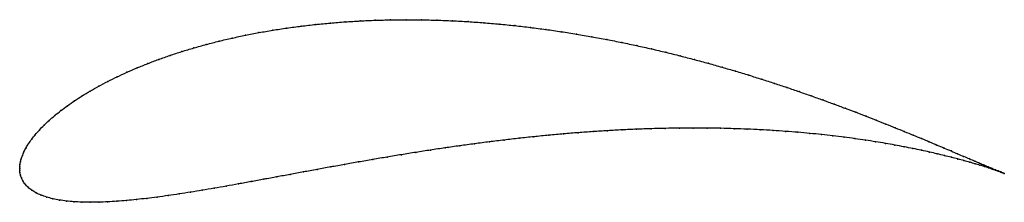
# Model space of a CAD drawing. Units: metres. Extents: x 0 to 1, y -0.034 to 0.151.
import ezdxf

# ---------------------------------------------------------------- set-up
doc = ezdxf.new("R2010")
doc.units = ezdxf.units.M

msp = doc.modelspace()

# ---------------------------------------------------------------- linework, layer by layer
at = {"color": 1}
msp.add_open_spline([(0.9999, -0.00479), (0.99918, -0.00452), (0.99721, -0.00373), (0.99384, -0.00236), (0.99088, -0.00114), (0.98751, 0.00026), (0.98372, 0.00185), (0.97951, 0.00362), (0.9749, 0.00556), (0.96989, 0.00769), (0.96448, 0.00999), (0.95867, 0.01247), (0.95246, 0.0151), (0.94587, 0.0179), (0.9389, 0.02086), (0.93154, 0.02396), (0.92381, 0.02721), (0.91571, 0.03059), (0.90724, 0.03409), (0.89841, 0.03771), (0.88923, 0.04144), (0.8797, 0.04527), (0.86982, 0.04919), (0.85961, 0.05319), (0.84906, 0.05725), (0.83819, 0.06137), (0.827, 0.06554), (0.8155, 0.06974), (0.80369, 0.07395), (0.79159, 0.07818), (0.7792, 0.0824), (0.76654, 0.08661), (0.7536, 0.09078), (0.7404, 0.09492), (0.72694, 0.09899), (0.71325, 0.103), (0.69932, 0.10693), (0.68518, 0.11077), (0.67082, 0.11449), (0.65627, 0.1181), (0.64154, 0.12158), (0.62663, 0.12492), (0.61156, 0.1281), (0.59635, 0.13112), (0.58101, 0.13397), (0.56555, 0.13662), (0.54999, 0.13909), (0.53434, 0.14134), (0.51862, 0.14339), (0.50285, 0.14521), (0.48704, 0.1468), (0.47121, 0.14816), (0.45537, 0.14928), (0.43954, 0.15015), (0.42374, 0.15077), (0.40799, 0.15114), (0.39231, 0.15125), (0.3767, 0.1511), (0.3612, 0.15069), (0.34582, 0.15001), (0.33057, 0.14908), (0.31548, 0.14789), (0.30055, 0.14644), (0.28582, 0.14473), (0.27129, 0.14278), (0.25699, 0.14058), (0.24293, 0.13814), (0.22913, 0.13547), (0.21561, 0.13257), (0.20237, 0.12945), (0.18944, 0.12613), (0.17684, 0.1226), (0.16457, 0.11888), (0.15266, 0.11498), (0.14111, 0.11092), (0.12994, 0.1067), (0.11916, 0.10233), (0.10879, 0.09784), (0.09884, 0.09322), (0.08932, 0.08851), (0.08024, 0.0837), (0.0716, 0.07883), (0.06344, 0.07389), (0.05574, 0.06892), (0.04852, 0.06392), (0.04179, 0.05891), (0.03556, 0.05392), (0.02984, 0.04895), (0.02463, 0.04404), (0.01993, 0.0392), (0.01576, 0.03446), (0.01211, 0.02984), (0.00898, 0.02538), (0.00638, 0.0211), (0.00427, 0.01706), (0.00265, 0.01328), (0.00148, 0.00981), (0.00069, 0.00672), (0.00024, 0.00397), (0.00003, 0.00188), (-0.00001, -0.00062), (0, 0.00061), (0.00002, -0.0018), (0.00023, -0.00379), (0.00072, -0.00641), (0.00164, -0.00931), (0.00314, -0.01248), (0.00534, -0.01574), (0.00832, -0.01893), (0.01207, -0.02191), (0.01653, -0.0246), (0.02164, -0.02696), (0.02733, -0.02896), (0.03355, -0.03061), (0.04027, -0.03194), (0.04743, -0.03294), (0.05502, -0.03364), (0.06302, -0.03406), (0.0714, -0.03421), (0.08015, -0.03411), (0.08925, -0.03376), (0.0987, -0.03319), (0.10848, -0.0324), (0.11857, -0.03142), (0.12898, -0.03024), (0.13969, -0.02889), (0.15068, -0.02738), (0.16196, -0.02571), (0.17351, -0.02391), (0.18532, -0.02198), (0.19739, -0.01993), (0.2097, -0.01778), (0.22224, -0.01554), (0.23501, -0.01322), (0.248, -0.01083), (0.2612, -0.00839), (0.2746, -0.0059), (0.28818, -0.00339), (0.30194, -0.00085), (0.31587, 0.00169), (0.32995, 0.00424), (0.34419, 0.00676), (0.35856, 0.00927), (0.37305, 0.01174), (0.38766, 0.01416), (0.40236, 0.01653), (0.41716, 0.01883), (0.43204, 0.02106), (0.44698, 0.0232), (0.46197, 0.02526), (0.477, 0.02722), (0.49206, 0.02907), (0.50713, 0.03081), (0.52221, 0.03243), (0.53727, 0.03392), (0.5523, 0.03529), (0.56729, 0.03652), (0.58222, 0.03761), (0.59709, 0.03857), (0.61188, 0.03937), (0.62656, 0.04004), (0.64114, 0.04056), (0.65559, 0.04093), (0.6699, 0.04115), (0.68406, 0.04123), (0.69805, 0.04116), (0.71187, 0.04095), (0.72549, 0.0406), (0.7389, 0.04012), (0.75209, 0.0395), (0.76505, 0.03875), (0.77777, 0.03788), (0.79022, 0.0369), (0.80241, 0.0358), (0.81432, 0.0346), (0.82594, 0.0333), (0.83725, 0.03191), (0.84825, 0.03044), (0.85893, 0.02889), (0.86928, 0.02729), (0.87929, 0.02562), (0.88895, 0.02392), (0.89825, 0.02217), (0.90719, 0.0204), (0.91575, 0.01861), (0.92394, 0.01682), (0.93174, 0.01503), (0.93915, 0.01325), (0.94617, 0.0115), (0.95279, 0.00978), (0.959, 0.0081), (0.96481, 0.00648), (0.9702, 0.00492), (0.97519, 0.00343), (0.97975, 0.00202), (0.9839, 0.00071), (0.98763, -0.00051), (0.99094, -0.00161), (0.99383, -0.00261), (0.99712, -0.00376), (0.99895, -0.00444), (0.9999, -0.00479)], degree=3, knots=[0, 0, 0, 0, 0.00995, 0.014925, 0.0199, 0.024876, 0.029851, 0.034826, 0.039801, 0.044776, 0.049751, 0.054726, 0.059701, 0.064677, 0.069652, 0.074627, 0.079602, 0.084577, 0.089552, 0.094527, 0.099502, 0.104478, 0.109453, 0.114428, 0.119403, 0.124378, 0.129353, 0.134328, 0.139303, 0.144279, 0.149254, 0.154229, 0.159204, 0.164179, 0.169154, 0.174129, 0.179104, 0.18408, 0.189055, 0.19403, 0.199005, 0.20398, 0.208955, 0.21393, 0.218905, 0.223881, 0.228856, 0.233831, 0.238806, 0.243781, 0.248756, 0.253731, 0.258706, 0.263682, 0.268657, 0.273632, 0.278607, 0.283582, 0.288557, 0.293532, 0.298507, 0.303483, 0.308458, 0.313433, 0.318408, 0.323383, 0.328358, 0.333333, 0.338308, 0.343284, 0.348259, 0.353234, 0.358209, 0.363184, 0.368159, 0.373134, 0.378109, 0.383085, 0.38806, 0.393035, 0.39801, 0.402985, 0.40796, 0.412935, 0.41791, 0.422886, 0.427861, 0.432836, 0.437811, 0.442786, 0.447761, 0.452736, 0.457711, 0.462687, 0.467662, 0.472637, 0.477612, 0.482587, 0.487562, 0.492537, 0.497512, 0.502488, 0.507463, 0.512438, 0.517413, 0.522388, 0.527363, 0.532338, 0.537313, 0.542289, 0.547264, 0.552239, 0.557214, 0.562189, 0.567164, 0.572139, 0.577114, 0.58209, 0.587065, 0.59204, 0.597015, 0.60199, 0.606965, 0.61194, 0.616915, 0.621891, 0.626866, 0.631841, 0.636816, 0.641791, 0.646766, 0.651741, 0.656716, 0.661692, 0.666667, 0.671642, 0.676617, 0.681592, 0.686567, 0.691542, 0.696517, 0.701493, 0.706468, 0.711443, 0.716418, 0.721393, 0.726368, 0.731343, 0.736318, 0.741294, 0.746269, 0.751244, 0.756219, 0.761194, 0.766169, 0.771144, 0.776119, 0.781095, 0.78607, 0.791045, 0.79602, 0.800995, 0.80597, 0.810945, 0.81592, 0.820896, 0.825871, 0.830846, 0.835821, 0.840796, 0.845771, 0.850746, 0.855721, 0.860697, 0.865672, 0.870647, 0.875622, 0.880597, 0.885572, 0.890547, 0.895522, 0.900498, 0.905473, 0.910448, 0.915423, 0.920398, 0.925373, 0.930348, 0.935323, 0.940299, 0.945274, 0.950249, 0.955224, 0.960199, 0.965174, 0.970149, 0.975124, 0.9801, 0.985075, 0.99005, 1, 1, 1, 1], dxfattribs=at)
for p in [(0.36122, 0.15064), (0.37672, 0.15105), (0.39232, 0.1512), (0.408, 0.1511), (0.42375, 0.15073), (0.43955, 0.15011), (0.25703, 0.14054), (0.27133, 0.14274), (0.28585, 0.14469), (0.30058, 0.1464), (0.3155, 0.14784), (0.33059, 0.14904), (0.34584, 0.14997), (0.45537, 0.14924), (0.47121, 0.14812), (0.48704, 0.14676), (0.50284, 0.14517), (0.51862, 0.14335), (0.53433, 0.14131), (0.21566, 0.13253), (0.22918, 0.13543), (0.24298, 0.1381), (0.54998, 0.13905), (0.56553, 0.13659), (0.58099, 0.13394), (0.59633, 0.13109), (0.1769, 0.12257), (0.1895, 0.12609), (0.20242, 0.12942), (0.61154, 0.12808), (0.6266, 0.1249), (0.64151, 0.12156), (0.14117, 0.11089), (0.15272, 0.11496), (0.16463, 0.11885), (0.65624, 0.11808), (0.67079, 0.11447), (0.68514, 0.11075), (0.11923, 0.10231), (0.13, 0.10667), (0.69929, 0.10692), (0.71321, 0.10299), (0.09891, 0.09321), (0.10886, 0.09782), (0.7269, 0.09898), (0.74035, 0.09491), (0.75355, 0.09078), (0.08031, 0.08369), (0.08939, 0.08849), (0.76649, 0.0866), (0.77916, 0.0824), (0.06351, 0.07389), (0.07168, 0.07882), (0.79154, 0.07818), (0.80364, 0.07396), (0.0486, 0.06392), (0.05582, 0.06891), (0.81545, 0.06974), (0.82695, 0.06554), (0.83814, 0.06138), (0.03565, 0.05392), (0.04188, 0.05891), (0.84901, 0.05726), (0.85955, 0.0532), (0.02471, 0.04405), (0.02993, 0.04896), (0.62654, 0.04001), (0.64112, 0.04053), (0.65557, 0.0409), (0.66988, 0.04113), (0.68403, 0.04121), (0.69802, 0.04114), (0.71184, 0.04093), (0.72545, 0.04058), (0.73886, 0.04009), (0.86976, 0.04921), (0.87964, 0.04529), (0.88917, 0.04146), (0.01585, 0.03448), (0.02002, 0.03922), (0.50713, 0.03079), (0.5222, 0.03241), (0.53726, 0.0339), (0.55229, 0.03526), (0.56728, 0.0365), (0.58221, 0.03759), (0.59708, 0.03854), (0.61186, 0.03935), (0.75205, 0.03948), (0.76501, 0.03873), (0.77772, 0.03786), (0.79018, 0.03688), (0.80237, 0.03578), (0.81427, 0.03458), (0.82589, 0.03328), (0.8372, 0.03189), (0.8482, 0.03043), (0.89835, 0.03773), (0.90718, 0.03411), (0.91565, 0.03061), (0.00646, 0.02114), (0.00907, 0.02541), (0.0122, 0.02987), (0.43205, 0.02104), (0.44699, 0.02319), (0.46198, 0.02524), (0.47701, 0.0272), (0.49206, 0.02905), (0.85888, 0.02888), (0.86923, 0.02728), (0.87923, 0.02562), (0.88889, 0.02391), (0.89819, 0.02217), (0.90712, 0.0204), (0.92375, 0.02723), (0.93148, 0.02398), (0.93883, 0.02088), (0.00273, 0.01333), (0.00435, 0.0171), (0.37307, 0.01173), (0.38767, 0.01415), (0.40238, 0.01652), (0.41717, 0.01882), (0.91569, 0.01861), (0.92387, 0.01682), (0.93168, 0.01503), (0.93909, 0.01325), (0.94581, 0.01793), (0.9461, 0.0115), (0.9524, 0.01513), (0.9586, 0.01249), (0.96441, 0.01002), (0, 0), (0, 0), (0.00006, 0.00181), (0.00028, 0.00408), (0.00075, 0.00678), (0.00154, 0.00987), (0.31589, 0.00169), (0.32998, 0.00423), (0.34421, 0.00676), (0.35858, 0.00926), (0.95272, 0.00978), (0.95893, 0.00811), (0.96474, 0.00649), (0.96982, 0.00772), (0.97014, 0.00493), (0.97484, 0.00559), (0.97512, 0.00344), (0.97945, 0.00365), (0.97968, 0.00204), (0.98365, 0.00188), (0.98383, 0.00072), (0.98744, 0.00029), (0.00005, -0.00173), (0.00028, -0.00389), (0.00079, -0.00646), (0.00173, -0.00936), (0.26123, -0.00838), (0.27463, -0.0059), (0.28821, -0.00339), (0.30197, -0.00085), (0.98756, -0.00049), (0.99081, -0.00111), (0.99087, -0.00159), (0.99376, -0.00259), (0.99377, -0.00233), (0.99623, -0.00345), (0.99631, -0.00336), (0.99827, -0.00419), (0.99842, -0.00421), (0.9999, -0.00479), (0.9999, -0.00479), (0.00325, -0.0125), (0.00547, -0.01573), (0.00845, -0.01889), (0.19743, -0.01991), (0.20974, -0.01776), (0.22228, -0.01553), (0.23505, -0.01321), (0.24804, -0.01082), (0.01219, -0.02186), (0.01664, -0.02455), (0.02174, -0.0269), (0.02742, -0.0289), (0.13974, -0.02887), (0.15073, -0.02735), (0.16201, -0.02569), (0.17355, -0.02389), (0.18536, -0.02196), (0.03364, -0.03056), (0.04034, -0.03188), (0.0475, -0.03289), (0.05509, -0.0336), (0.06308, -0.03402), (0.07146, -0.03417), (0.08021, -0.03407), (0.08931, -0.03372), (0.09876, -0.03315), (0.10853, -0.03237), (0.11863, -0.03139), (0.12903, -0.03021)]:
    msp.add_point(p)

doc.saveas('drawing.dxf')
